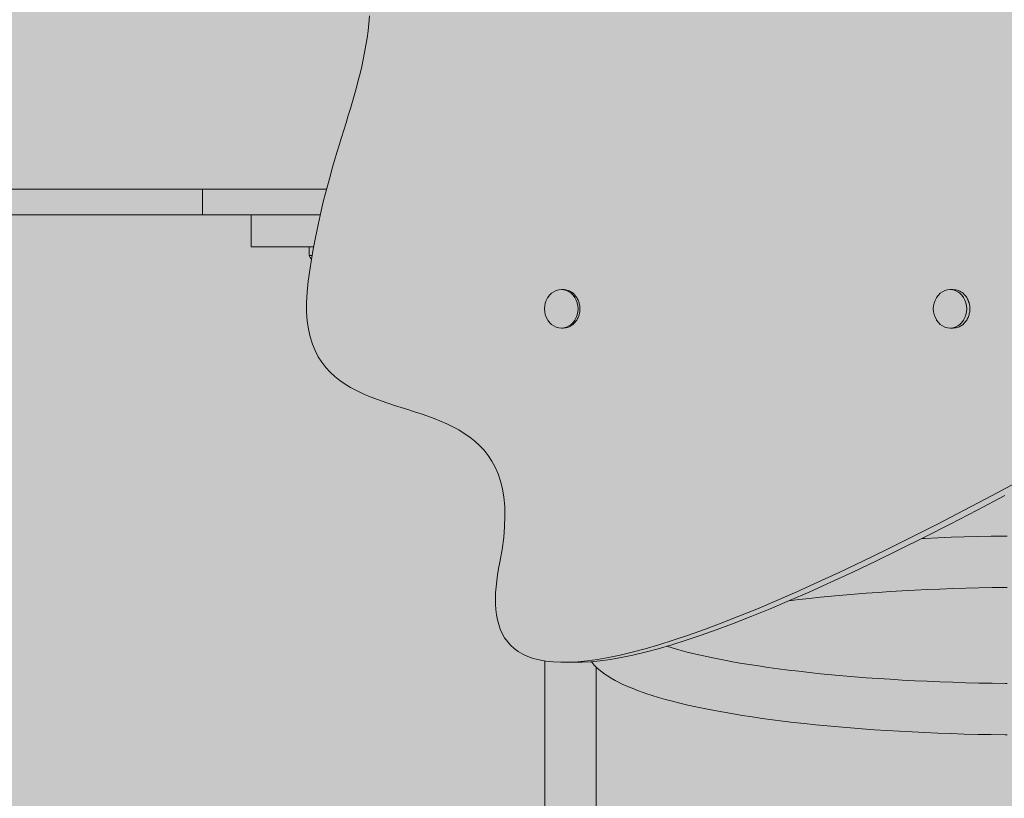
# Model space of a CAD drawing. Units: inches. Extents: x 514 to 662, y 349 to 504.
# Drawn here: x 546 to 552, y 423 to 428 of the extents above; entities that cross this region are included whole.
import ezdxf

# ---------------------------------------------------------------- set-up
doc = ezdxf.new("R2010")
doc.units = ezdxf.units.IN
doc.header["$MEASUREMENT"] = 0
doc.layers.add('_U+0421_U+043B_U+043E_U+0439 1', color=7, linetype='Continuous')

# ---------------------------------------------------------------- blocks, each defined once
blk = doc.blocks.new('block 41')
at = {"layer": '_U+0421_U+043B_U+043E_U+0439 1', "color": 250, "lineweight": 5, "true_color": 0x231f20}
for points in [[(545.4353, 427.096), (545.5087, 427.096)], [(545.5087, 427.096), (545.5816, 427.096)], [(545.5816, 427.096), (545.6542, 427.096)], [(545.6542, 427.096), (545.7263, 427.096)], [(545.7263, 427.096), (545.798, 427.096)], [(545.798, 427.096), (545.8693, 427.096)], [(545.8693, 427.096), (545.9402, 427.096)], [(545.9402, 427.096), (546.0108, 427.096)], [(546.0108, 427.096), (546.0809, 427.096)], [(546.0809, 427.096), (546.1507, 427.096)], [(546.1507, 427.096), (546.2201, 427.096)], [(546.2201, 427.096), (546.2891, 427.096)], [(546.2891, 427.096), (546.3578, 427.096)], [(546.3578, 427.096), (546.4261, 427.096)], [(546.4261, 427.096), (546.4941, 427.096)], [(546.4941, 427.096), (546.5617, 427.096)], [(546.5617, 427.096), (546.629, 427.096)], [(546.629, 426.9381), (546.629, 427.096)], [(546.629, 427.096), (546.6332, 427.096)], [(546.6332, 427.096), (546.6378, 427.096)], [(546.6378, 427.096), (546.6426, 427.096)], [(546.6426, 427.096), (546.6477, 427.096)], [(546.6477, 427.096), (546.6531, 427.096)], [(546.6531, 427.096), (546.6589, 427.096)], [(546.6589, 427.096), (546.6649, 427.096)], [(546.6649, 427.096), (546.6711, 427.096)], [(546.6711, 427.096), (546.6777, 427.096)], [(546.6777, 427.096), (546.6845, 427.096)], [(546.6845, 427.096), (546.6916, 427.096)], [(546.6916, 427.096), (546.6989, 427.096)], [(546.6989, 427.096), (546.7066, 427.096)], [(546.7066, 427.096), (546.7144, 427.096)], [(546.7144, 427.096), (546.7226, 427.096)], [(546.7226, 427.096), (546.7309, 427.096)], [(546.7309, 427.096), (546.7396, 427.096)], [(546.7396, 427.096), (546.7484, 427.096)], [(546.7484, 427.096), (546.7576, 427.096)], [(546.7576, 427.096), (546.7669, 427.096)], [(546.7669, 427.096), (546.7765, 427.096)], [(546.7765, 427.096), (546.7863, 427.096)], [(546.7863, 427.096), (546.7963, 427.096)], [(546.7963, 427.096), (546.8066, 427.096)], [(546.8066, 427.096), (546.817, 427.096)], [(546.817, 427.096), (546.8277, 427.096)], [(546.8277, 427.096), (546.8386, 427.096)], [(546.8386, 427.096), (546.8497, 427.096)], [(546.8497, 427.096), (546.861, 427.096)], [(546.861, 427.096), (546.8725, 427.096)], [(546.8725, 427.096), (546.8842, 427.096)], [(546.8842, 427.096), (546.8961, 427.096)], [(546.8961, 427.096), (546.9081, 427.096)], [(546.9081, 427.096), (546.9204, 427.096)], [(546.9204, 427.096), (546.9328, 427.096)], [(546.9328, 427.096), (546.9454, 427.096)], [(546.9454, 427.096), (546.9582, 427.096)], [(546.9582, 427.096), (546.9712, 427.096)], [(546.9712, 427.096), (546.9843, 427.096)], [(546.9843, 427.096), (546.9976, 427.096)], [(546.9976, 427.096), (547.011, 427.096)], [(547.011, 427.096), (547.0246, 427.096)], [(547.0246, 427.096), (547.0384, 427.096)], [(547.0384, 427.096), (547.0523, 427.096)], [(547.0523, 427.096), (547.0663, 427.096)], [(547.0663, 427.096), (547.0805, 427.096)], [(547.0805, 427.096), (547.0948, 427.096)], [(547.0948, 427.096), (547.1093, 427.096)], [(547.1093, 427.096), (547.1238, 427.096)], [(547.1238, 427.096), (547.1385, 427.096)], [(547.1385, 427.096), (547.1534, 427.096)], [(547.1534, 427.096), (547.1683, 427.096)], [(547.1683, 427.096), (547.1833, 427.096)], [(547.1833, 427.096), (547.1985, 427.096)], [(547.1985, 427.096), (547.2138, 427.096)], [(547.2138, 427.096), (547.2292, 427.096)], [(547.2292, 427.096), (547.2446, 427.096)], [(547.2446, 427.096), (547.2602, 427.096)], [(547.2602, 427.096), (547.2759, 427.096)], [(547.2759, 427.096), (547.2916, 427.096)], [(547.2916, 427.096), (547.3074, 427.096)], [(547.3074, 427.096), (547.3234, 427.096)], [(547.3234, 427.096), (547.3393, 427.096)], [(547.3393, 427.096), (547.3554, 427.096)], [(547.3554, 427.096), (547.3715, 427.096)], [(547.3715, 427.096), (547.3877, 427.096)], [(547.3877, 427.096), (547.3927, 427.096)], [(545.4353, 426.9381), (545.5087, 426.9381)], [(545.5382, 426.9379), (545.4783, 426.9379)], [(545.5087, 426.9381), (545.5816, 426.9381)], [(545.5978, 426.9379), (545.5382, 426.9379)], [(545.5816, 426.9381), (545.6542, 426.9381)], [(545.6569, 426.9379), (545.5978, 426.9379)], [(545.6542, 426.9381), (545.7263, 426.9381)], [(545.7156, 426.9379), (545.6569, 426.9379)], [(545.7739, 426.9379), (545.7156, 426.9379)], [(545.7263, 426.9381), (545.798, 426.9381)], [(545.8317, 426.938), (545.7739, 426.9379)], [(545.798, 426.9381), (545.8693, 426.9381)], [(545.798, 426.9381), (545.8396, 426.9381)], [(545.8891, 426.938), (545.8317, 426.938)], [(545.8618, 426.9381), (545.8776, 426.9381)], [(545.8693, 426.9381), (545.9402, 426.9381)], [(545.946, 426.938), (545.8891, 426.938)], [(545.8943, 426.9381), (546.0141, 426.9381)], [(545.9402, 426.9381), (546.0108, 426.9381)], [(545.9402, 426.9381), (545.9946, 426.9381)], [(546.0025, 426.938), (545.946, 426.938)], [(545.996, 426.9381), (546.2481, 426.9381)], [(546.0584, 426.938), (546.0025, 426.938)], [(546.0108, 426.9381), (546.2201, 426.9381)], [(546.0108, 426.9381), (546.0809, 426.9381)], [(546.0108, 426.9381), (546.2201, 426.9381)], [(546.0315, 426.9381), (546.2702, 426.9381)], [(546.1139, 426.938), (546.0584, 426.938)], [(546.0624, 426.9381), (547.0588, 426.9381)], [(546.0809, 426.9381), (546.2296, 426.9381)], [(546.0809, 426.9381), (546.2201, 426.9381)], [(546.0809, 426.9381), (546.1507, 426.9381)], [(546.1689, 426.938), (546.1139, 426.938)], [(546.1507, 426.9381), (546.2201, 426.9381)], [(546.1507, 426.9381), (546.2249, 426.9381)], [(546.2233, 426.938), (546.1689, 426.938)], [(546.2201, 426.9381), (546.2891, 426.9381)], [(546.2773, 426.938), (546.2233, 426.938)], [(546.3306, 426.938), (546.2773, 426.938)], [(546.2891, 426.9381), (546.3578, 426.9381)], [(546.3835, 426.938), (546.3306, 426.938)], [(546.3578, 426.9381), (546.4261, 426.9381)], [(546.4357, 426.9381), (546.3835, 426.938)], [(546.4261, 426.9381), (546.4941, 426.9381)], [(546.4261, 426.9381), (547.3539, 426.9381)], [(546.4261, 426.9381), (547.1288, 426.9381)], [(546.4261, 426.9381), (547.1351, 426.9381)], [(546.4874, 426.9381), (546.4357, 426.9381)], [(546.5385, 426.9381), (546.4874, 426.9381)], [(546.4941, 426.9381), (547.1385, 426.9381)], [(546.4941, 426.9381), (546.5617, 426.9381)], [(546.4941, 426.9381), (547.1385, 426.9381)], [(546.4941, 426.9381), (547.1385, 426.9381)], [(546.4941, 426.9381), (547.1385, 426.9381)], [(546.4941, 426.9381), (547.102, 426.9381)], [(546.589, 426.9381), (546.5385, 426.9381)], [(546.5617, 426.9381), (546.629, 426.9381)], [(546.6389, 426.9381), (546.589, 426.9381)], [(546.629, 426.9381), (546.6332, 426.9381)], [(546.6332, 426.9381), (546.6378, 426.9381)], [(546.6378, 426.9381), (546.6426, 426.9381)], [(546.6882, 426.9381), (546.6389, 426.9381)], [(546.6426, 426.9381), (546.6477, 426.9381)], [(546.6477, 426.9381), (546.6531, 426.9381)], [(546.6531, 426.9381), (546.6589, 426.9381)], [(546.6589, 426.9381), (546.6649, 426.9381)], [(546.6649, 426.9381), (546.6711, 426.9381)], [(546.6711, 426.9381), (546.6777, 426.9381)], [(546.6777, 426.9381), (546.6845, 426.9381)], [(546.6845, 426.9381), (546.6916, 426.9381)], [(546.7369, 426.9381), (546.6882, 426.9381)], [(546.6916, 426.9381), (546.6989, 426.9381)], [(546.6989, 426.9381), (546.7066, 426.9381)], [(546.7066, 426.9381), (546.7144, 426.9381)], [(546.7144, 426.9381), (546.7226, 426.9381)], [(546.7226, 426.9381), (546.7309, 426.9381)], [(546.7309, 426.9381), (546.7396, 426.9381)], [(546.7849, 426.9381), (546.7369, 426.9381)], [(546.7396, 426.9381), (546.7484, 426.9381)], [(546.7484, 426.9381), (546.7576, 426.9381)], [(546.7576, 426.9381), (546.7669, 426.9381)], [(546.7669, 426.9381), (546.7765, 426.9381)], [(546.7765, 426.9381), (546.7863, 426.9381)], [(546.8322, 426.9381), (546.7849, 426.9381)], [(546.7863, 426.9381), (546.7963, 426.9381)], [(546.7963, 426.9381), (546.8066, 426.9381)], [(546.8066, 426.9381), (546.817, 426.9381)], [(546.817, 426.9381), (546.8277, 426.9381)], [(546.8277, 426.9381), (546.8386, 426.9381)], [(546.8789, 426.9381), (546.8322, 426.9381)], [(546.8386, 426.9381), (546.8497, 426.9381)], [(546.8497, 426.9381), (546.861, 426.9381)], [(546.861, 426.9381), (546.8725, 426.9381)], [(546.8725, 426.9381), (546.8842, 426.9381)], [(546.9249, 426.9381), (546.8789, 426.9381)], [(546.8842, 426.9381), (546.8961, 426.9381)], [(546.8961, 426.9381), (546.9081, 426.9381)], [(546.8961, 426.9381), (547.1431, 426.9381)], [(546.9081, 426.9381), (546.9204, 426.9381)], [(546.9204, 426.9381), (546.9328, 426.9381)], [(546.9703, 426.9381), (546.9249, 426.9381)], [(546.9328, 426.9381), (547.1385, 426.9381)], [(546.9328, 426.9381), (546.9454, 426.9381)], [(546.9454, 426.9381), (546.9582, 426.9381)], [(546.9582, 426.9381), (546.9712, 426.9381)], [(547.0149, 426.9381), (546.9703, 426.9381)], [(546.9712, 426.9381), (546.9843, 426.9381)], [(546.9843, 426.9381), (546.9976, 426.9381)], [(546.9976, 426.9381), (547.011, 426.9381)], [(547.011, 426.9381), (547.0246, 426.9381)], [(547.0246, 426.9381), (547.0384, 426.9381)], [(547.0384, 426.9381), (547.0523, 426.9381)], [(547.0523, 426.9381), (547.0663, 426.9381)], [(547.0663, 426.9381), (547.0805, 426.9381)], [(547.0805, 426.9381), (547.0948, 426.9381)], [(547.0948, 426.9381), (547.1093, 426.9381)], [(547.1093, 426.9381), (547.1238, 426.9381)], [(547.1238, 426.9381), (547.1385, 426.9381)], [(547.1385, 426.9381), (547.1534, 426.9381)], [(547.1385, 426.9381), (547.1445, 426.9381)], [(547.1534, 426.9381), (547.1683, 426.9381)], [(547.1534, 426.9381), (547.3539, 426.9381)], [(547.1683, 426.9381), (547.3539, 426.9381)], [(547.1683, 426.9381), (547.1833, 426.9381)], [(547.1683, 426.9381), (547.3539, 426.9381)], [(547.1683, 426.9381), (547.3539, 426.9381)], [(547.1683, 426.9381), (547.2741, 426.9381)], [(547.1683, 426.9381), (547.1888, 426.9381)], [(547.1833, 426.9381), (547.1985, 426.9381)], [(547.1985, 426.9381), (547.2138, 426.9381)], [(547.2319, 426.9381), (547.2105, 426.9381)], [(547.2138, 426.9381), (547.2292, 426.9381)], [(547.2292, 426.9381), (547.2446, 426.9381)], [(547.2531, 426.9381), (547.2319, 426.9381)], [(547.2446, 426.9381), (547.2602, 426.9381)], [(547.2602, 426.9381), (547.2759, 426.9381)], [(547.2759, 426.9381), (547.2916, 426.9381)], [(547.2916, 426.9381), (547.3074, 426.9381)], [(547.3074, 426.9381), (547.3234, 426.9381)], [(547.3234, 426.9381), (547.3393, 426.9381)], [(547.3393, 426.9381), (547.3539, 426.9381)]]:
    blk.add_lwpolyline(points, dxfattribs=at)
blk = doc.blocks.new('block 65')
at = {"layer": '_U+0421_U+043B_U+043E_U+0439 1', "color": 250, "lineweight": 5, "true_color": 0x231f20}
for points in [[(548.7352, 424.1768), (548.7352, 424.1934)], [(548.7352, 424.0586), (548.7352, 424.1768)], [(549.0502, 424.0586), (549.0502, 424.1561)], [(548.7352, 423.9407), (548.7352, 424.0586)], [(549.0502, 423.9407), (549.0502, 424.0586)], [(548.7352, 423.823), (548.7352, 423.9407)], [(549.0502, 423.823), (549.0502, 423.9407)], [(548.7352, 423.7055), (548.7352, 423.823)], [(549.0502, 423.7055), (549.0502, 423.823)], [(548.7352, 423.5883), (548.7352, 423.7055)], [(549.0502, 423.5883), (549.0502, 423.7055)], [(548.7352, 423.4713), (548.7352, 423.5883)], [(549.0502, 423.4713), (549.0502, 423.5883)], [(548.7352, 423.3546), (548.7352, 423.4713)], [(549.0502, 423.3546), (549.0502, 423.4713)], [(548.7352, 423.2382), (548.7352, 423.3546)], [(549.0502, 423.2382), (549.0502, 423.3546)]]:
    blk.add_lwpolyline(points, dxfattribs=at)
blk = doc.blocks.new('block 124')
at = {"layer": '_U+0421_U+043B_U+043E_U+0439 1', "color": 250, "lineweight": 5, "true_color": 0x231f20}
for points in [[(547.2864, 426.7403), (547.2864, 426.6865)], [(547.2864, 426.6865), (547.2879, 426.6865)], [(547.2864, 426.6865), (547.2914, 426.6761)], [(547.2879, 426.6865), (547.2922, 426.6865)], [(547.2914, 426.6761), (547.2974, 426.6662)], [(547.2922, 426.6865), (547.2993, 426.6865)], [(547.2974, 426.6662), (547.2999, 426.6628)], [(547.2993, 426.6865), (547.3039, 426.6865)]]:
    blk.add_lwpolyline(points, dxfattribs=at)
blk = doc.blocks.new('block 130')
at = {"layer": '_U+0421_U+043B_U+043E_U+0439 1', "color": 250, "lineweight": 5, "true_color": 0x231f20}
for points in [[(546.9281, 426.9376), (546.9279, 426.9376)], [(546.9279, 426.7403), (546.9279, 426.9376)], [(546.9284, 426.9376), (546.9281, 426.9376)], [(546.9289, 426.9376), (546.9284, 426.9376)], [(546.9296, 426.9376), (546.9289, 426.9376)], [(546.9305, 426.9376), (546.9296, 426.9376)], [(546.9315, 426.9376), (546.9305, 426.9376)], [(546.9327, 426.9376), (546.9315, 426.9376)], [(546.9341, 426.9376), (546.9327, 426.9376)], [(546.9357, 426.9376), (546.9341, 426.9376)], [(546.9374, 426.9376), (546.9357, 426.9376)], [(546.9393, 426.9376), (546.9374, 426.9376)], [(546.9414, 426.9376), (546.9393, 426.9376)], [(546.9436, 426.9376), (546.9414, 426.9376)], [(546.9461, 426.9376), (546.9436, 426.9376)], [(546.9487, 426.9376), (546.9461, 426.9376)], [(546.9515, 426.9376), (546.9487, 426.9376)], [(546.9544, 426.9376), (546.9515, 426.9376)], [(546.9575, 426.9376), (546.9544, 426.9376)], [(546.9609, 426.9376), (546.9575, 426.9376)], [(546.9646, 426.9376), (546.9609, 426.9376)], [(546.9686, 426.9376), (546.9646, 426.9376)], [(546.9728, 426.9376), (546.9686, 426.9376)], [(546.9774, 426.9376), (546.9728, 426.9376)], [(546.9822, 426.9376), (546.9774, 426.9376)], [(546.9874, 426.9376), (546.9822, 426.9376)], [(546.9928, 426.9376), (546.9874, 426.9376)], [(546.9985, 426.9376), (546.9928, 426.9376)], [(547.0044, 426.9376), (546.9985, 426.9376)], [(547.0106, 426.9376), (547.0044, 426.9376)], [(547.0171, 426.9376), (547.0106, 426.9376)], [(547.0238, 426.9376), (547.0171, 426.9376)], [(547.0308, 426.9376), (547.0238, 426.9376)], [(547.0381, 426.9376), (547.0308, 426.9376)], [(547.0456, 426.9376), (547.0381, 426.9376)], [(547.0533, 426.9376), (547.0456, 426.9376)], [(547.0612, 426.9376), (547.0533, 426.9376)], [(547.0694, 426.9376), (547.0612, 426.9376)], [(547.0778, 426.9376), (547.0694, 426.9376)], [(547.0865, 426.9376), (547.0778, 426.9376)], [(547.0953, 426.9376), (547.0865, 426.9376)], [(547.1044, 426.9376), (547.0953, 426.9376)], [(547.1137, 426.9376), (547.1044, 426.9376)], [(547.1232, 426.9376), (547.1137, 426.9376)], [(547.1329, 426.9376), (547.1232, 426.9376)], [(547.1428, 426.9376), (547.1329, 426.9376)], [(547.1529, 426.9376), (547.1428, 426.9376)], [(547.1631, 426.9376), (547.1529, 426.9376)], [(547.1736, 426.9376), (547.1631, 426.9376)], [(547.1842, 426.9376), (547.1736, 426.9376)], [(547.195, 426.9376), (547.1842, 426.9376)], [(547.206, 426.9376), (547.195, 426.9376)], [(547.2172, 426.9376), (547.206, 426.9376)], [(547.2285, 426.9376), (547.2172, 426.9376)], [(547.24, 426.9376), (547.2285, 426.9376)], [(547.2516, 426.9376), (547.24, 426.9376)], [(547.2634, 426.9376), (547.2516, 426.9376)], [(547.2754, 426.9376), (547.2634, 426.9376)], [(547.2874, 426.9376), (547.2754, 426.9376)], [(547.2997, 426.9376), (547.2874, 426.9376)], [(547.312, 426.9376), (547.2997, 426.9376)], [(547.3245, 426.9376), (547.312, 426.9376)], [(547.3371, 426.9376), (547.3245, 426.9376)], [(547.3498, 426.9376), (547.3371, 426.9376)], [(547.3538, 426.9376), (547.3498, 426.9376)], [(546.9281, 426.7403), (546.9279, 426.7403)], [(546.9284, 426.7403), (546.9281, 426.7403)], [(546.9289, 426.7403), (546.9284, 426.7403)], [(546.9296, 426.7403), (546.9289, 426.7403)], [(546.9305, 426.7403), (546.9296, 426.7403)], [(546.9315, 426.7403), (546.9305, 426.7403)], [(546.9327, 426.7403), (546.9315, 426.7403)], [(546.9341, 426.7403), (546.9327, 426.7403)], [(546.9357, 426.7403), (546.9341, 426.7403)], [(546.9374, 426.7403), (546.9357, 426.7403)], [(546.9393, 426.7403), (546.9374, 426.7403)], [(546.9414, 426.7403), (546.9393, 426.7403)], [(546.9436, 426.7403), (546.9414, 426.7403)], [(546.9461, 426.7403), (546.9436, 426.7403)], [(546.9487, 426.7403), (546.9461, 426.7403)], [(546.9515, 426.7403), (546.9487, 426.7403)], [(546.9544, 426.7403), (546.9515, 426.7403)], [(546.9575, 426.7403), (546.9544, 426.7403)], [(546.9609, 426.7403), (546.9575, 426.7403)], [(546.9646, 426.7403), (546.9609, 426.7403)], [(546.9686, 426.7403), (546.9646, 426.7403)], [(546.9728, 426.7403), (546.9686, 426.7403)], [(546.9774, 426.7403), (546.9728, 426.7403)], [(546.9822, 426.7403), (546.9774, 426.7403)], [(546.9874, 426.7403), (546.9822, 426.7403)], [(546.9928, 426.7403), (546.9874, 426.7403)], [(546.9985, 426.7403), (546.9928, 426.7403)], [(547.0044, 426.7403), (546.9985, 426.7403)], [(547.0106, 426.7403), (547.0044, 426.7403)], [(547.0171, 426.7403), (547.0106, 426.7403)], [(547.0238, 426.7403), (547.0171, 426.7403)], [(547.0308, 426.7403), (547.0238, 426.7403)], [(547.0381, 426.7403), (547.0308, 426.7403)], [(547.0456, 426.7403), (547.0381, 426.7403)], [(547.0533, 426.7403), (547.0456, 426.7403)], [(547.0612, 426.7403), (547.0533, 426.7403)], [(547.0694, 426.7403), (547.0612, 426.7403)], [(547.0778, 426.7403), (547.0694, 426.7403)], [(547.0865, 426.7403), (547.0778, 426.7403)], [(547.0953, 426.7403), (547.0865, 426.7403)], [(547.1044, 426.7403), (547.0953, 426.7403)], [(547.1137, 426.7403), (547.1044, 426.7403)], [(547.1232, 426.7403), (547.1137, 426.7403)], [(547.1329, 426.7403), (547.1232, 426.7403)], [(547.1428, 426.7403), (547.1329, 426.7403)], [(547.1529, 426.7403), (547.1428, 426.7403)], [(547.1631, 426.7403), (547.1529, 426.7403)], [(547.1736, 426.7403), (547.1631, 426.7403)], [(547.1842, 426.7403), (547.1736, 426.7403)], [(547.195, 426.7403), (547.1842, 426.7403)], [(547.206, 426.7403), (547.195, 426.7403)], [(547.2172, 426.7403), (547.206, 426.7403)], [(547.2285, 426.7403), (547.2172, 426.7403)], [(547.24, 426.7403), (547.2285, 426.7403)], [(547.2516, 426.7403), (547.24, 426.7403)], [(547.2634, 426.7403), (547.2516, 426.7403)], [(547.2754, 426.7403), (547.2634, 426.7403)], [(547.2874, 426.7403), (547.2754, 426.7403)], [(547.2997, 426.7403), (547.2874, 426.7403)], [(547.312, 426.7403), (547.2997, 426.7403)], [(547.3134, 426.7403), (547.312, 426.7403)]]:
    blk.add_lwpolyline(points, dxfattribs=at)
blk = doc.blocks.new('block 173')
at = {"layer": '_U+0421_U+043B_U+043E_U+0439 1', "color": 250, "lineweight": 5, "true_color": 0x231f20}
for points in [[(551.4794, 424.9601), (551.5635, 424.9613)], [(551.5635, 424.9613), (551.5764, 424.9614)], [(551.8914, 424.9614), (551.9043, 424.9613)], [(551.9043, 424.9613), (551.9884, 424.9601)], [(551.0519, 424.9467), (551.0708, 424.9476)], [(551.0708, 424.9476), (551.1508, 424.951)], [(551.1508, 424.951), (551.2316, 424.9539)], [(551.2316, 424.9539), (551.3134, 424.9565)], [(551.3134, 424.9565), (551.396, 424.9585)], [(551.396, 424.9585), (551.4794, 424.9601)], [(551.9884, 424.9601), (552.0718, 424.9585)], [(552.0718, 424.9585), (552.1544, 424.9564)], [(552.1544, 424.9564), (552.2361, 424.9539)], [(552.2361, 424.9539), (552.317, 424.951)], [(552.317, 424.951), (552.397, 424.9476)], [(552.397, 424.9476), (552.4129, 424.9469)], [(550.4976, 424.5919), (550.5671, 424.5983)], [(550.5671, 424.5983), (550.6378, 424.6043)], [(550.6378, 424.6043), (550.7097, 424.6099)], [(550.7097, 424.6099), (550.7828, 424.6152)], [(550.7828, 424.6152), (550.857, 424.62)], [(550.857, 424.62), (550.9322, 424.6245)], [(550.9322, 424.6245), (551.0084, 424.6286)], [(551.0084, 424.6286), (551.0856, 424.6323)], [(551.0856, 424.6323), (551.1638, 424.6356)], [(551.1638, 424.6356), (551.2428, 424.6385)], [(551.2428, 424.6385), (551.3228, 424.6409)], [(551.3228, 424.6409), (551.4035, 424.6429)], [(551.4035, 424.6429), (551.485, 424.6445)], [(551.485, 424.6445), (551.5673, 424.6457)], [(551.5673, 424.6457), (551.5764, 424.6457)], [(551.8914, 424.6457), (551.9005, 424.6457)], [(551.9005, 424.6457), (551.9828, 424.6445)], [(551.9828, 424.6445), (552.0643, 424.6429)], [(552.0643, 424.6429), (552.145, 424.6409)], [(552.145, 424.6409), (552.225, 424.6385)], [(552.225, 424.6385), (552.304, 424.6356)], [(552.304, 424.6356), (552.3822, 424.6323)], [(552.3822, 424.6323), (552.4594, 424.6286)], [(552.4594, 424.6286), (552.5356, 424.6245)], [(552.5356, 424.6245), (552.6108, 424.62)], [(552.6108, 424.62), (552.685, 424.6152)], [(552.685, 424.6152), (552.758, 424.6099)], [(552.758, 424.6099), (552.83, 424.6043)], [(552.83, 424.6043), (552.9007, 424.5983)], [(552.9007, 424.5983), (552.9702, 424.5919)], [(550.2354, 424.5634), (550.2968, 424.5708)], [(550.2968, 424.5708), (550.3624, 424.5782)], [(550.3624, 424.5782), (550.4293, 424.5852)], [(550.4293, 424.5852), (550.4976, 424.5919)], [(552.9702, 424.5919), (553.0385, 424.5852)], [(553.0385, 424.5852), (553.1054, 424.5782)], [(553.1054, 424.5782), (553.171, 424.5708)], [(553.171, 424.5708), (553.2286, 424.5639)], [(549.5178, 424.2732), (549.4837, 424.2837)], [(549.5582, 424.2617), (549.5178, 424.2732)], [(549.6004, 424.2504), (549.5582, 424.2617)], [(549.6446, 424.2393), (549.6004, 424.2504)], [(549.6906, 424.2285), (549.6446, 424.2393)], [(553.8232, 424.2393), (553.7772, 424.2285)], [(553.8674, 424.2504), (553.8232, 424.2393)], [(553.9096, 424.2617), (553.8674, 424.2504)], [(553.9499, 424.2732), (553.9096, 424.2617)], [(553.9827, 424.2833), (553.9499, 424.2732)], [(549.0252, 424.1832), (549.0206, 424.1887)], [(549.0377, 424.1685), (549.0252, 424.1832)], [(549.7384, 424.2179), (549.6906, 424.2285)], [(549.788, 424.2076), (549.7384, 424.2179)], [(549.8393, 424.1975), (549.788, 424.2076)], [(549.8791, 424.1902), (549.8393, 424.1975)], [(549.9336, 424.1807), (549.8785, 424.1903)], [(549.9903, 424.1715), (549.9336, 424.1807)], [(553.5342, 424.1807), (553.4775, 424.1715)], [(553.5893, 424.1903), (553.5342, 424.1807)], [(553.6285, 424.1975), (553.5886, 424.1902)], [(553.6798, 424.2076), (553.6285, 424.1975)], [(553.7294, 424.2179), (553.6798, 424.2076)], [(553.7772, 424.2285), (553.7294, 424.2179)], [(554.4301, 424.1685), (554.4426, 424.1832)], [(554.447, 424.1885), (554.4426, 424.1832)], [(549.0526, 424.1538), (549.0377, 424.1685)], [(549.0668, 424.1409), (549.0526, 424.1538)], [(549.0841, 424.1265), (549.0668, 424.1409)], [(549.104, 424.1122), (549.0841, 424.1265)], [(550.0486, 424.1625), (549.9903, 424.1715)], [(550.1084, 424.1538), (550.0486, 424.1625)], [(550.1698, 424.1454), (550.1084, 424.1538)], [(550.2326, 424.1374), (550.1698, 424.1454)], [(550.2968, 424.1297), (550.2326, 424.1374)], [(550.3624, 424.1223), (550.2968, 424.1297)], [(550.4293, 424.1152), (550.3624, 424.1223)], [(550.4976, 424.1085), (550.4293, 424.1152)], [(553.0385, 424.1152), (552.9702, 424.1085)], [(553.1054, 424.1223), (553.0385, 424.1152)], [(553.171, 424.1297), (553.1054, 424.1223)], [(553.2352, 424.1374), (553.171, 424.1297)], [(553.298, 424.1454), (553.2352, 424.1374)], [(553.3594, 424.1538), (553.298, 424.1454)], [(553.4192, 424.1625), (553.3594, 424.1538)], [(553.4775, 424.1715), (553.4192, 424.1625)], [(554.3836, 424.1265), (554.3638, 424.1122)], [(554.401, 424.1409), (554.3836, 424.1265)], [(554.401, 424.1409), (554.4152, 424.1538)], [(554.4301, 424.1685), (554.4152, 424.1538)], [(549.1195, 424.1014), (549.104, 424.1122)], [(549.1418, 424.0874), (549.1195, 424.1014)], [(549.1664, 424.0736), (549.1418, 424.0874)], [(549.1829, 424.0651), (549.1664, 424.0736)], [(549.2097, 424.0516), (549.1829, 424.0651)], [(550.5671, 424.1022), (550.4976, 424.1085)], [(550.6378, 424.0962), (550.5671, 424.1022)], [(550.7097, 424.0905), (550.6378, 424.0962)], [(550.7828, 424.0853), (550.7097, 424.0905)], [(550.857, 424.0804), (550.7828, 424.0853)], [(550.9322, 424.0759), (550.857, 424.0804)], [(551.0084, 424.0718), (550.9322, 424.0759)], [(551.0856, 424.0681), (551.0084, 424.0718)], [(551.1638, 424.0649), (551.0856, 424.0681)], [(551.2428, 424.062), (551.1638, 424.0649)], [(551.3227, 424.0595), (551.2428, 424.062)], [(551.4035, 424.0575), (551.3227, 424.0595)], [(551.485, 424.0559), (551.4035, 424.0575)], [(551.5673, 424.0548), (551.485, 424.0559)], [(551.5764, 424.0547), (551.5673, 424.0548)], [(551.9005, 424.0548), (551.8914, 424.0547)], [(551.9828, 424.0559), (551.9005, 424.0548)], [(552.0643, 424.0575), (551.9828, 424.0559)], [(552.145, 424.0595), (552.0643, 424.0575)], [(552.225, 424.062), (552.145, 424.0595)], [(552.304, 424.0649), (552.225, 424.062)], [(552.3822, 424.0681), (552.304, 424.0649)], [(552.4594, 424.0718), (552.3822, 424.0681)], [(552.5356, 424.0759), (552.4594, 424.0718)], [(552.6108, 424.0804), (552.5356, 424.0759)], [(552.685, 424.0853), (552.6108, 424.0804)], [(552.758, 424.0905), (552.685, 424.0853)], [(552.83, 424.0962), (552.758, 424.0905)], [(552.9007, 424.1022), (552.83, 424.0962)], [(552.9702, 424.1085), (552.9007, 424.1022)], [(554.2849, 424.0651), (554.2581, 424.0516)], [(554.2849, 424.0651), (554.3014, 424.0736)], [(554.326, 424.0874), (554.3014, 424.0736)], [(554.3482, 424.1014), (554.326, 424.0874)], [(554.3482, 424.1014), (554.3638, 424.1122)], [(549.2389, 424.0382), (549.2097, 424.0516)], [(549.2703, 424.0251), (549.2389, 424.0382)], [(549.3039, 424.0121), (549.2703, 424.0251)], [(549.3397, 423.9994), (549.3039, 424.0121)], [(549.3562, 423.9936), (549.3397, 423.9994)], [(549.3939, 423.9812), (549.3562, 423.9936)], [(554.1116, 423.9936), (554.0739, 423.9812)], [(554.1116, 423.9936), (554.1281, 423.9994)], [(554.1639, 424.0121), (554.1281, 423.9994)], [(554.1975, 424.0251), (554.1639, 424.0121)], [(554.2289, 424.0382), (554.1975, 424.0251)], [(554.2581, 424.0516), (554.2289, 424.0382)], [(549.4337, 423.969), (549.3939, 423.9812)], [(549.4755, 423.957), (549.4337, 423.969)], [(549.5194, 423.9453), (549.4755, 423.957)], [(549.5652, 423.9338), (549.5194, 423.9453)], [(549.6129, 423.9225), (549.5652, 423.9338)], [(553.9026, 423.9338), (553.8549, 423.9225)], [(553.9484, 423.9453), (553.9026, 423.9338)], [(553.9923, 423.957), (553.9484, 423.9453)], [(554.0341, 423.969), (553.9923, 423.957)], [(554.0739, 423.9812), (554.0341, 423.969)], [(549.6625, 423.9116), (549.6129, 423.9225)], [(549.714, 423.9009), (549.6625, 423.9116)], [(549.7673, 423.8904), (549.714, 423.9009)], [(549.8223, 423.8803), (549.7673, 423.8904)], [(549.8361, 423.8778), (549.8223, 423.8803)], [(549.8924, 423.868), (549.8361, 423.8778)], [(553.6317, 423.8778), (553.5754, 423.868)], [(553.6317, 423.8778), (553.6455, 423.8803)], [(553.7005, 423.8904), (553.6455, 423.8803)], [(553.7538, 423.9009), (553.7005, 423.8904)], [(553.8052, 423.9116), (553.7538, 423.9009)], [(553.8549, 423.9225), (553.8052, 423.9116)], [(549.9504, 423.8585), (549.8924, 423.868)], [(550.01, 423.8493), (549.9504, 423.8585)], [(550.0712, 423.8404), (550.01, 423.8493)], [(550.1339, 423.8319), (550.0712, 423.8404)], [(550.1981, 423.8237), (550.1339, 423.8319)], [(550.2638, 423.8158), (550.1981, 423.8237)], [(550.3309, 423.8082), (550.2638, 423.8158)], [(553.204, 423.8158), (553.1368, 423.8082)], [(553.2696, 423.8237), (553.204, 423.8158)], [(553.3339, 423.8319), (553.2696, 423.8237)], [(553.3966, 423.8404), (553.3339, 423.8319)], [(553.4578, 423.8493), (553.3966, 423.8404)], [(553.5174, 423.8585), (553.4578, 423.8493)], [(553.5754, 423.868), (553.5174, 423.8585)], [(550.3994, 423.801), (550.3309, 423.8082)], [(550.4692, 423.7941), (550.3994, 423.801)], [(550.5403, 423.7876), (550.4692, 423.7941)], [(550.6127, 423.7815), (550.5403, 423.7876)], [(550.6863, 423.7757), (550.6127, 423.7815)], [(550.761, 423.7704), (550.6863, 423.7757)], [(550.8369, 423.7654), (550.761, 423.7704)], [(550.9138, 423.7608), (550.8369, 423.7654)], [(550.9918, 423.7566), (550.9138, 423.7608)], [(551.0708, 423.7528), (550.9918, 423.7566)], [(551.1508, 423.7494), (551.0708, 423.7528)], [(552.397, 423.7528), (552.317, 423.7494)], [(552.476, 423.7566), (552.397, 423.7528)], [(552.554, 423.7608), (552.476, 423.7566)], [(552.6309, 423.7654), (552.554, 423.7608)], [(552.7068, 423.7704), (552.6309, 423.7654)], [(552.7815, 423.7757), (552.7068, 423.7704)], [(552.8551, 423.7815), (552.7815, 423.7757)], [(552.9274, 423.7876), (552.8551, 423.7815)], [(552.9986, 423.7941), (552.9274, 423.7876)], [(553.0684, 423.801), (552.9986, 423.7941)], [(553.1368, 423.8082), (553.0684, 423.801)], [(551.2316, 423.7465), (551.1508, 423.7494)], [(551.3134, 423.744), (551.2316, 423.7465)], [(551.396, 423.7419), (551.3134, 423.744)], [(551.4794, 423.7403), (551.396, 423.7419)], [(551.5635, 423.7392), (551.4794, 423.7403)], [(551.5764, 423.7391), (551.5635, 423.7392)], [(551.9043, 423.7392), (551.8914, 423.7391)], [(551.9884, 423.7403), (551.9043, 423.7392)], [(552.0718, 423.7419), (551.9884, 423.7403)], [(552.1544, 423.744), (552.0718, 423.7419)], [(552.2361, 423.7465), (552.1544, 423.744)], [(552.317, 423.7494), (552.2361, 423.7465)]]:
    blk.add_lwpolyline(points, dxfattribs=at)
blk = doc.blocks.new('block 270')
at = {"layer": '_U+0421_U+043B_U+043E_U+0439 1', "color": 250, "lineweight": 5, "true_color": 0x231f20}
for points in [[(548.8041, 426.472), (548.8197, 426.4764)], [(548.8197, 426.4764), (548.8358, 426.4778)], [(548.8358, 426.4778), (548.8518, 426.4764)], [(548.8358, 426.4778), (548.8472, 426.4778)], [(548.8484, 426.4777), (548.8472, 426.4778)], [(548.8532, 426.4773), (548.8484, 426.4777)], [(548.8518, 426.4764), (548.8675, 426.472)], [(548.8633, 426.4764), (548.8532, 426.4773)], [(548.8691, 426.4748), (548.8633, 426.4764)], [(548.8789, 426.472), (548.8691, 426.4748)], [(548.7431, 426.4109), (548.7511, 426.4261)], [(548.7511, 426.4261), (548.7528, 426.429)], [(548.7528, 426.429), (548.7633, 426.4431)], [(548.7633, 426.4431), (548.7755, 426.4552)], [(548.7755, 426.4552), (548.7892, 426.4649)], [(548.7892, 426.4649), (548.8041, 426.472)], [(548.8675, 426.472), (548.8823, 426.4649)], [(548.879, 426.472), (548.8789, 426.472)], [(548.8845, 426.4694), (548.879, 426.472)], [(548.8823, 426.4649), (548.896, 426.4552)], [(548.8938, 426.4649), (548.8845, 426.4694)], [(548.8989, 426.4613), (548.8938, 426.4649)], [(548.896, 426.4552), (548.9083, 426.4431)], [(548.9075, 426.4552), (548.8989, 426.4613)], [(548.9121, 426.4507), (548.9075, 426.4552)], [(548.9083, 426.4431), (548.9187, 426.429)], [(548.9197, 426.4431), (548.9121, 426.4507)], [(548.9187, 426.429), (548.9271, 426.4132)], [(548.9236, 426.4379), (548.9197, 426.4431)], [(548.9302, 426.429), (548.9236, 426.4379)], [(548.9271, 426.4132), (548.9333, 426.396)], [(548.9333, 426.4231), (548.9302, 426.429)], [(548.9386, 426.4132), (548.9333, 426.4231)], [(548.9409, 426.4068), (548.9386, 426.4132)], [(548.7324, 426.3594), (548.7336, 426.3772)], [(548.7324, 426.3594), (548.7336, 426.3417)], [(548.7336, 426.3772), (548.7372, 426.3945)], [(548.7372, 426.3945), (548.7431, 426.4109)], [(548.9333, 426.396), (548.937, 426.378)], [(548.937, 426.378), (548.9383, 426.3594)], [(548.9383, 426.3594), (548.937, 426.3409)], [(548.9448, 426.396), (548.9409, 426.4068)], [(548.945, 426.3948), (548.9448, 426.396)], [(548.9461, 426.3893), (548.945, 426.3948)], [(548.9485, 426.378), (548.9461, 426.3893)], [(548.949, 426.3711), (548.9485, 426.378)], [(548.9496, 426.3613), (548.949, 426.3711)], [(548.9493, 426.3525), (548.9498, 426.3594)], [(548.9498, 426.3594), (548.9496, 426.3613)], [(548.7372, 426.3244), (548.7336, 426.3417)], [(548.7431, 426.308), (548.7372, 426.3244)], [(548.7511, 426.2928), (548.7431, 426.308)], [(548.7511, 426.2928), (548.7528, 426.2899)], [(548.9271, 426.3057), (548.9187, 426.2899)], [(548.9333, 426.3229), (548.9271, 426.3057)], [(548.9302, 426.2899), (548.9355, 426.2998)], [(548.937, 426.3409), (548.9333, 426.3229)], [(548.9355, 426.2998), (548.9386, 426.3057)], [(548.9386, 426.3057), (548.9425, 426.3165)], [(548.9425, 426.3165), (548.9448, 426.3229)], [(548.9448, 426.3229), (548.9471, 426.3342)], [(548.9471, 426.3342), (548.9485, 426.3409)], [(548.9485, 426.3409), (548.9493, 426.3525)], [(548.7633, 426.2757), (548.7528, 426.2899)], [(548.7755, 426.2637), (548.7633, 426.2757)], [(548.7892, 426.254), (548.7755, 426.2637)], [(548.8041, 426.2468), (548.7892, 426.254)], [(548.8197, 426.2425), (548.8041, 426.2468)], [(548.8358, 426.2411), (548.8197, 426.2425)], [(548.8518, 426.2425), (548.8358, 426.2411)], [(548.8358, 426.2411), (548.8472, 426.2411)], [(548.8472, 426.2411), (548.8571, 426.2419)], [(548.8675, 426.2468), (548.8518, 426.2425)], [(548.8571, 426.2419), (548.8573, 426.242)], [(548.8573, 426.242), (548.8633, 426.2425)], [(548.8633, 426.2425), (548.8731, 426.2452)], [(548.8823, 426.254), (548.8675, 426.2468)], [(548.8731, 426.2452), (548.8789, 426.2468)], [(548.8789, 426.2468), (548.8883, 426.2513)], [(548.896, 426.2637), (548.8823, 426.254)], [(548.8883, 426.2513), (548.8938, 426.254)], [(548.8938, 426.254), (548.9024, 426.2601)], [(548.9083, 426.2757), (548.896, 426.2637)], [(548.9024, 426.2601), (548.9075, 426.2637)], [(548.9075, 426.2637), (548.9152, 426.2712)], [(548.9187, 426.2899), (548.9083, 426.2757)], [(548.9152, 426.2712), (548.9155, 426.2715)], [(548.9155, 426.2715), (548.9197, 426.2757)], [(548.9197, 426.2757), (548.9263, 426.2846)], [(548.9263, 426.2846), (548.9269, 426.2855)], [(548.9269, 426.2855), (548.9302, 426.2899)]]:
    blk.add_lwpolyline(points, dxfattribs=at)
blk = doc.blocks.new('block 272')
at = {"layer": '_U+0421_U+043B_U+043E_U+0439 1', "color": 250, "lineweight": 5, "true_color": 0x231f20}
for points in [[(547.6476, 428.0695), (547.6529, 428.1149)], [(547.6529, 428.1149), (547.6571, 428.161)], [(547.6415, 428.0247), (547.6476, 428.0695)], [(547.6344, 427.9805), (547.6415, 428.0247)], [(547.6177, 427.8933), (547.6264, 427.9367)], [(547.6264, 427.9367), (547.6344, 427.9805)], [(547.6082, 427.8501), (547.6177, 427.8933)], [(547.5872, 427.7642), (547.598, 427.8071)], [(547.598, 427.8071), (547.6082, 427.8501)], [(547.5758, 427.7212), (547.5872, 427.7642)], [(547.5638, 427.6782), (547.5758, 427.7212)], [(547.5386, 427.5916), (547.5514, 427.635)], [(547.5514, 427.635), (547.5638, 427.6782)], [(547.5254, 427.5478), (547.5386, 427.5916)], [(547.4982, 427.4587), (547.5119, 427.5035)], [(547.5119, 427.5035), (547.5254, 427.5478)], [(547.4843, 427.4133), (547.4982, 427.4587)], [(547.4702, 427.3671), (547.4843, 427.4133)], [(547.4561, 427.3202), (547.4702, 427.3671)], [(547.4277, 427.2236), (547.4419, 427.2724)], [(547.4419, 427.2724), (547.4561, 427.3202)], [(547.4137, 427.1737), (547.4277, 427.2236)], [(547.3997, 427.1227), (547.4137, 427.1737)], [(547.386, 427.0704), (547.3997, 427.1227)], [(547.3725, 427.0168), (547.386, 427.0704)], [(547.3465, 426.9053), (547.3593, 426.9618)], [(547.3593, 426.9618), (547.3725, 427.0168)], [(547.334, 426.8471), (547.3465, 426.9053)], [(547.3221, 426.7873), (547.334, 426.8471)], [(547.3106, 426.7257), (547.3221, 426.7873)], [(547.2998, 426.6623), (547.3106, 426.7257)], [(547.2896, 426.5969), (547.2998, 426.6623)], [(547.28, 426.5294), (547.2896, 426.5969)], [(547.2727, 426.4617), (547.28, 426.5294)], [(551.245, 426.4778), (551.2548, 426.4769)], [(551.2548, 426.4769), (551.2611, 426.4764)], [(551.261, 426.4764), (551.2706, 426.4737)], [(551.2706, 426.4737), (551.2767, 426.472)], [(547.2692, 426.3985), (547.2727, 426.4617)], [(551.2767, 426.472), (551.2858, 426.4677)], [(551.2858, 426.4677), (551.2915, 426.4649)], [(551.2999, 426.459), (551.2916, 426.4649)], [(551.3053, 426.4552), (551.2999, 426.459)], [(551.3127, 426.4478), (551.3053, 426.4552)], [(551.3175, 426.4431), (551.3128, 426.4478)], [(551.3239, 426.4345), (551.3175, 426.4431)], [(551.328, 426.429), (551.3239, 426.4345)], [(551.3331, 426.4193), (551.328, 426.429)], [(551.3364, 426.4132), (551.3331, 426.4193)], [(551.3401, 426.4027), (551.3364, 426.4132)], [(547.2696, 426.3395), (547.2692, 426.3985)], [(551.3425, 426.396), (551.3401, 426.4027)], [(551.3448, 426.385), (551.3425, 426.396)], [(551.3463, 426.378), (551.3448, 426.385)], [(551.347, 426.3666), (551.3463, 426.378)], [(551.3468, 426.3481), (551.3475, 426.3594)], [(551.3475, 426.3594), (551.347, 426.3666)], [(547.2735, 426.2846), (547.2696, 426.3395)], [(551.328, 426.2899), (551.3312, 426.296)], [(551.3312, 426.296), (551.3364, 426.3057)], [(551.3364, 426.3057), (551.3388, 426.3124)], [(551.3388, 426.3124), (551.3425, 426.3229)], [(551.3425, 426.3229), (551.344, 426.3299)], [(551.344, 426.3299), (551.3463, 426.3409)], [(551.3463, 426.3409), (551.3468, 426.3481)], [(547.2808, 426.2337), (547.2735, 426.2846)], [(547.2914, 426.1864), (547.2808, 426.2337)], [(551.245, 426.2411), (551.2512, 426.2416)], [(551.2512, 426.2416), (551.2611, 426.2425)], [(551.261, 426.2425), (551.2671, 426.2442)], [(551.2671, 426.2442), (551.2767, 426.2468)], [(551.2767, 426.2468), (551.2825, 426.2496)], [(551.2825, 426.2496), (551.2916, 426.254)], [(551.2916, 426.254), (551.2969, 426.2577)], [(551.2969, 426.2577), (551.3053, 426.2637)], [(551.3053, 426.2637), (551.31, 426.2684)], [(551.31, 426.2684), (551.3175, 426.2757)], [(551.3175, 426.2757), (551.3216, 426.2812)], [(551.3216, 426.2812), (551.328, 426.2899)], [(547.3051, 426.1427), (547.2914, 426.1864)], [(547.3217, 426.1023), (547.3051, 426.1427)], [(547.3411, 426.065), (547.3217, 426.1023)], [(547.3631, 426.0307), (547.3411, 426.065)], [(547.3875, 425.9991), (547.3631, 426.0307)], [(547.4141, 425.9701), (547.3875, 425.9991)], [(547.4429, 425.9434), (547.4141, 425.9701)], [(547.4736, 425.919), (547.4429, 425.9434)], [(547.5061, 425.8965), (547.4736, 425.919)], [(547.5402, 425.8758), (547.5061, 425.8965)], [(547.5757, 425.8568), (547.5402, 425.8758)], [(547.6125, 425.8391), (547.5757, 425.8568)], [(547.6504, 425.8227), (547.6125, 425.8391)], [(547.6892, 425.8073), (547.6504, 425.8227)], [(547.7289, 425.7928), (547.6892, 425.8073)], [(547.7691, 425.7789), (547.7289, 425.7928)], [(547.8098, 425.7655), (547.7691, 425.7789)], [(547.8507, 425.7523), (547.8098, 425.7655)], [(547.8918, 425.7392), (547.8507, 425.7523)], [(547.9328, 425.726), (547.8918, 425.7392)], [(547.9736, 425.7125), (547.9328, 425.726)], [(548.014, 425.6985), (547.9736, 425.7125)], [(548.0539, 425.6839), (548.014, 425.6985)], [(548.093, 425.6683), (548.0539, 425.6839)], [(548.1313, 425.6517), (548.093, 425.6683)], [(548.1686, 425.6338), (548.1313, 425.6517)], [(548.2046, 425.6145), (548.1686, 425.6338)], [(548.2392, 425.5935), (548.2046, 425.6145)], [(548.2723, 425.5708), (548.2392, 425.5935)], [(548.3037, 425.5459), (548.2723, 425.5708)], [(548.3333, 425.5189), (548.3037, 425.5459)], [(548.3607, 425.4895), (548.3333, 425.5189)], [(548.386, 425.4574), (548.3607, 425.4895)], [(548.4089, 425.4226), (548.386, 425.4574)], [(548.4293, 425.3848), (548.4089, 425.4226)], [(548.447, 425.3439), (548.4293, 425.3848)], [(548.4618, 425.2995), (548.447, 425.3439)], [(548.4736, 425.2516), (548.4618, 425.2995)], [(551.4844, 425.2106), (551.657, 425.3028)], [(548.4822, 425.2), (548.4736, 425.2516)], [(551.4844, 425.2106), (551.3131, 425.1206)], [(551.5633, 425.2106), (551.3921, 425.1206)], [(548.4874, 425.1445), (548.4822, 425.2)], [(548.4891, 425.0848), (548.4874, 425.1445)], [(548.4871, 425.0208), (548.4891, 425.0848)], [(551.3131, 425.1206), (551.1482, 425.0354)], [(551.3921, 425.1206), (551.2271, 425.0354)], [(551.1482, 425.0354), (550.9894, 424.9549)], [(551.2271, 425.0354), (551.0683, 424.9549)], [(548.4813, 424.9523), (548.4871, 425.0208)], [(548.4714, 424.8791), (548.4813, 424.9523)], [(550.9894, 424.9549), (550.8366, 424.8789)], [(551.0683, 424.9549), (550.9155, 424.8789)], [(548.4573, 424.801), (548.4714, 424.8791)], [(550.8366, 424.8789), (550.6898, 424.8075)], [(550.9155, 424.8789), (550.7687, 424.8075)], [(548.45, 424.7623), (548.4573, 424.801)], [(550.6898, 424.8075), (550.5488, 424.7404)], [(550.7687, 424.8075), (550.6277, 424.7404)], [(548.4385, 424.6865), (548.4437, 424.7241)], [(548.4437, 424.7241), (548.45, 424.7623)], [(550.5488, 424.7404), (550.4135, 424.6776)], [(550.6277, 424.7404), (550.4924, 424.6776)], [(548.4345, 424.6495), (548.4385, 424.6865)], [(550.4135, 424.6776), (550.2838, 424.6191)], [(550.4924, 424.6776), (550.3628, 424.6191)], [(548.4308, 424.5779), (548.4319, 424.6133)], [(548.4319, 424.6133), (548.4345, 424.6495)], [(550.2838, 424.6191), (550.1597, 424.5648)], [(550.3628, 424.6191), (550.2386, 424.5648)], [(548.4312, 424.5435), (548.4308, 424.5779)], [(548.4333, 424.5101), (548.4312, 424.5435)], [(550.1597, 424.5648), (550.0409, 424.5144)], [(550.2386, 424.5648), (550.1198, 424.5144)], [(548.4372, 424.4778), (548.4333, 424.5101)], [(548.443, 424.4467), (548.4372, 424.4778)], [(550.0409, 424.5144), (549.9274, 424.4681)], [(550.1198, 424.5144), (550.0063, 424.4681)], [(548.4508, 424.4169), (548.443, 424.4467)], [(548.4607, 424.3884), (548.4508, 424.4169)], [(549.8191, 424.4256), (549.7158, 424.3869)], [(549.898, 424.4256), (549.7947, 424.3869)], [(549.9274, 424.4681), (549.8191, 424.4256)], [(550.0063, 424.4681), (549.898, 424.4256)], [(548.4729, 424.3615), (548.4607, 424.3884)], [(548.4873, 424.3361), (548.4729, 424.3615)], [(549.7158, 424.3869), (549.6175, 424.3519)], [(549.7947, 424.3869), (549.6964, 424.3519)], [(548.5043, 424.3124), (548.4873, 424.3361)], [(548.5237, 424.2904), (548.5043, 424.3124)], [(549.524, 424.3205), (549.4353, 424.2926)], [(549.603, 424.3205), (549.5142, 424.2926)], [(549.6175, 424.3519), (549.524, 424.3205)], [(549.6964, 424.3519), (549.603, 424.3205)], [(548.5459, 424.2702), (548.5237, 424.2904)], [(548.5708, 424.2519), (548.5459, 424.2702)], [(548.5986, 424.2356), (548.5708, 424.2519)], [(548.6294, 424.2215), (548.5986, 424.2356)], [(549.2716, 424.247), (549.1965, 424.2291)], [(549.3512, 424.2681), (549.2716, 424.247)], [(549.3506, 424.247), (549.2754, 424.2291)], [(549.4302, 424.2681), (549.3506, 424.247)], [(549.4353, 424.2926), (549.3512, 424.2681)], [(549.5142, 424.2926), (549.4302, 424.2681)], [(548.6632, 424.2095), (548.6294, 424.2215)], [(548.7003, 424.1997), (548.6632, 424.2095)], [(548.7407, 424.1924), (548.7003, 424.1997)], [(548.7846, 424.1875), (548.7407, 424.1924)], [(548.8319, 424.1851), (548.7846, 424.1875)], [(548.8829, 424.1853), (548.8319, 424.1851)], [(548.9108, 424.1851), (548.8319, 424.1851)], [(548.9377, 424.1883), (548.8829, 424.1853)], [(548.9619, 424.1853), (548.9108, 424.1851)], [(548.9963, 424.1941), (548.9377, 424.1883)], [(549.0166, 424.1883), (548.9619, 424.1853)], [(549.0589, 424.2027), (548.9963, 424.1941)], [(549.0753, 424.1941), (549.0166, 424.1883)], [(549.1256, 424.2144), (549.0589, 424.2027)], [(549.1379, 424.2027), (549.0753, 424.1941)], [(549.1965, 424.2291), (549.1256, 424.2144)], [(549.2045, 424.2144), (549.1379, 424.2027)], [(549.2754, 424.2291), (549.2045, 424.2144)]]:
    blk.add_lwpolyline(points, dxfattribs=at)
blk = doc.blocks.new('block 283')
at = {"layer": '_U+0421_U+043B_U+043E_U+0439 1', "color": 250, "lineweight": 5, "true_color": 0x231f20}
for points in [[(551.1945, 426.472), (551.2102, 426.4764)], [(551.2102, 426.4764), (551.2262, 426.4778)], [(551.2262, 426.4778), (551.2422, 426.4764)], [(551.2262, 426.4778), (551.245, 426.4778)], [(551.2422, 426.4764), (551.2579, 426.472)], [(551.1335, 426.4109), (551.1416, 426.4261)], [(551.1416, 426.4261), (551.1432, 426.429)], [(551.1432, 426.429), (551.1537, 426.4431)], [(551.1537, 426.4431), (551.1659, 426.4552)], [(551.1659, 426.4552), (551.1796, 426.4649)], [(551.1796, 426.4649), (551.1945, 426.472)], [(551.2579, 426.472), (551.2727, 426.4649)], [(551.2727, 426.4649), (551.2865, 426.4552)], [(551.2865, 426.4552), (551.2987, 426.4431)], [(551.2987, 426.4431), (551.3091, 426.429)], [(551.3091, 426.429), (551.3175, 426.4132)], [(551.3175, 426.4132), (551.3237, 426.396)], [(551.1228, 426.3594), (551.124, 426.3772)], [(551.1228, 426.3594), (551.124, 426.3417)], [(551.124, 426.3772), (551.1276, 426.3945)], [(551.1276, 426.3945), (551.1335, 426.4109)], [(551.3237, 426.396), (551.3275, 426.378)], [(551.3275, 426.378), (551.3287, 426.3594)], [(551.3287, 426.3594), (551.3275, 426.3409)], [(551.1276, 426.3244), (551.124, 426.3417)], [(551.1335, 426.308), (551.1276, 426.3244)], [(551.1416, 426.2928), (551.1335, 426.308)], [(551.1416, 426.2928), (551.1432, 426.2899)], [(551.3175, 426.3057), (551.3091, 426.2899)], [(551.3237, 426.3229), (551.3175, 426.3057)], [(551.3275, 426.3409), (551.3237, 426.3229)], [(551.1537, 426.2757), (551.1432, 426.2899)], [(551.1659, 426.2637), (551.1537, 426.2757)], [(551.1796, 426.254), (551.1659, 426.2637)], [(551.1945, 426.2468), (551.1796, 426.254)], [(551.2102, 426.2425), (551.1945, 426.2468)], [(551.2262, 426.2411), (551.2102, 426.2425)], [(551.2422, 426.2425), (551.2262, 426.2411)], [(551.2262, 426.2411), (551.245, 426.2411)], [(551.2579, 426.2468), (551.2422, 426.2425)], [(551.2727, 426.254), (551.2579, 426.2468)], [(551.2865, 426.2637), (551.2727, 426.254)], [(551.2987, 426.2757), (551.2865, 426.2637)], [(551.3091, 426.2899), (551.2987, 426.2757)]]:
    blk.add_lwpolyline(points, dxfattribs=at)
blk = doc.blocks.new('block 2')
at = {"layer": '_U+0421_U+043B_U+043E_U+0439 1'}
for name in ['block 272', 'block 41', 'block 130', 'block 124', 'block 270', 'block 283', 'block 173', 'block 65']:
    blk.add_blockref(name, (0, 0), dxfattribs=at)

msp = doc.modelspace()

# ---------------------------------------------------------------- hatches: boundary and pattern name
at = {"layer": '_U+0421_U+043B_U+043E_U+0439 1', "true_color": 0xfadaac}
h = msp.add_hatch(color=41, dxfattribs=at)
h.dxf.hatch_style = 2
edge = h.paths.add_edge_path()
edge.add_spline(control_points=[(606.0867, 405.8333), (606.0867, 405.8333), (522.802, 405.8333), (522.802, 405.8333), (518.1863, 405.8333), (514.4444, 409.5752), (514.4444, 414.1909), (514.4444, 414.1909), (514.4444, 467.4756), (514.4444, 467.4756), (514.4444, 472.0915), (518.1863, 475.8333), (522.8022, 475.8333), (522.8022, 475.8333), (606.0867, 475.8333), (606.0867, 475.8333), (610.7026, 475.8333), (614.4444, 472.0915), (614.4444, 467.4756), (614.4444, 467.4756), (614.4444, 414.1911), (614.4444, 414.1911), (614.4444, 409.5752), (610.7025, 405.8333), (606.0867, 405.8333)], knot_values=[0, 0, 0, 0, 1, 1, 1, 2, 2, 2, 3, 3, 3, 4, 4, 4, 5, 5, 5, 6, 6, 6, 7, 7, 7, 8, 8, 8, 8], degree=3, periodic=1)

# ---------------------------------------------------------------- linework, layer by layer
at = {"layer": '_U+0421_U+043B_U+043E_U+0439 1', "color": 250, "lineweight": 9, "true_color": 0x231f20}
msp.add_open_spline([(606.0867, 405.8333), (606.0867, 405.8333), (522.802, 405.8333), (522.802, 405.8333), (518.1863, 405.8333), (514.4444, 409.5752), (514.4444, 414.1909), (514.4444, 414.1909), (514.4444, 467.4756), (514.4444, 467.4756), (514.4444, 472.0915), (518.1863, 475.8333), (522.8022, 475.8333), (522.8022, 475.8333), (606.0867, 475.8333), (606.0867, 475.8333), (610.7026, 475.8333), (614.4444, 472.0915), (614.4444, 467.4756), (614.4444, 467.4756), (614.4444, 414.1911), (614.4444, 414.1911), (614.4444, 409.5752), (610.7025, 405.8333), (606.0867, 405.8333)], degree=3, knots=[0, 0, 0, 0, 1, 1, 1, 2, 2, 2, 3, 3, 3, 4, 4, 4, 5, 5, 5, 6, 6, 6, 7, 7, 7, 8, 8, 8, 8], dxfattribs=at)

# ---------------------------------------------------------------- block references
at = {"layer": '_U+0421_U+043B_U+043E_U+0439 1'}
msp.add_blockref('block 2', (0, 0), dxfattribs=at)

doc.saveas('drawing.dxf')
